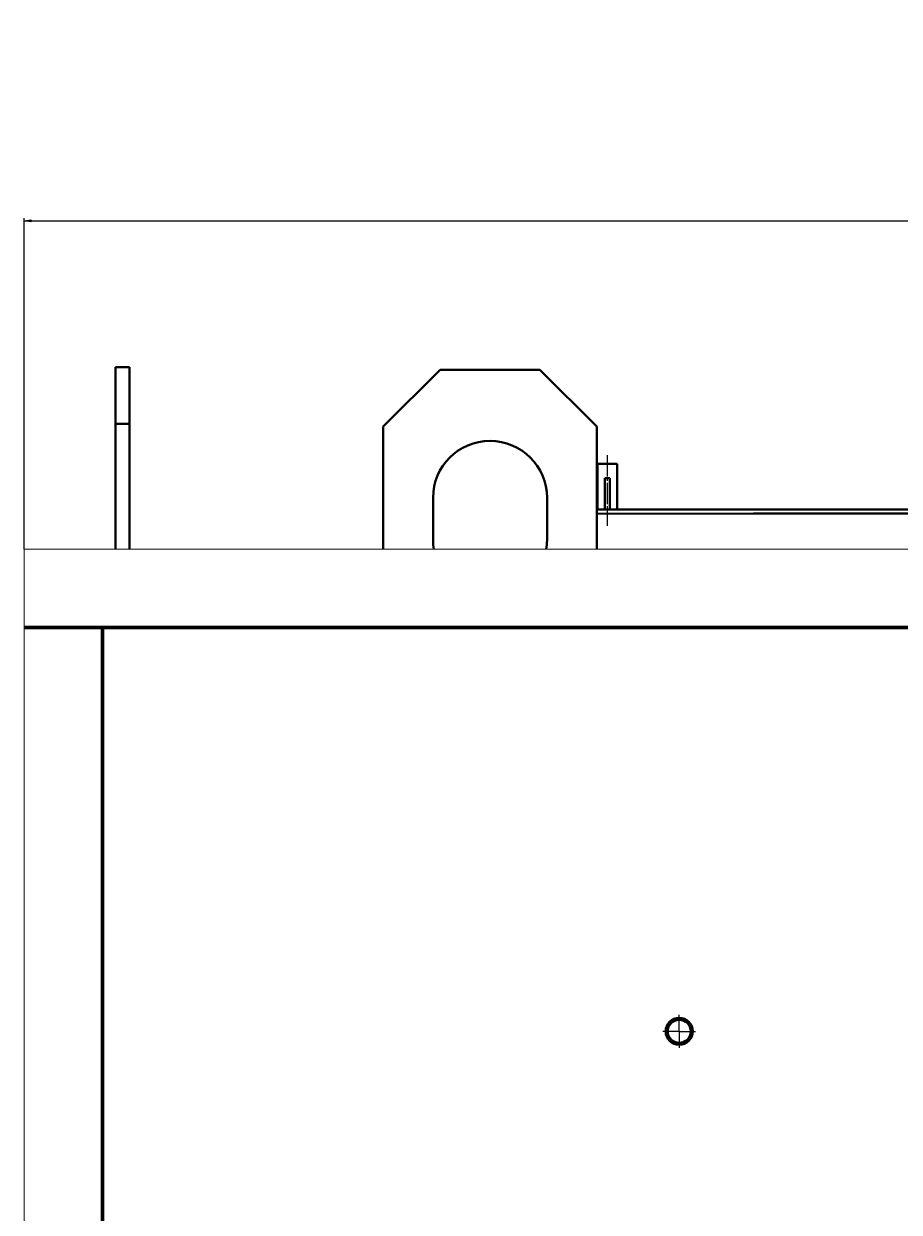
# Model space of a CAD drawing. Units: millimetres. Extents: x -733 to 6326, y -3103 to 2941.
# Drawn here: x 4180 to 4794, y 2106 to 2941 of the extents above; entities that cross this region are included whole.
import ezdxf

# ---------------------------------------------------------------- set-up
doc = ezdxf.new("R2010")
doc.units = ezdxf.units.MM
for name, pattern in [('K5LT32770', [0]), ('K5LT_AXLED', [19.5, 15, -1.5, 1.5, -1.5]), ('K5LT_BASIC', [0]), ('K5LT_THIN', [0])]:
    doc.linetypes.add(name, pattern=pattern)
doc.styles.add('KDIMTEXTSTYLE', font='GOST_AU.SHX', dxfattribs={"width": 0.96, "oblique": 15, "height": 5})
doc.dimstyles.new('KDIMSTYLE (1.00)', dxfattribs={"dimtxt": 5, "dimasz": 1, "dimexe": 2, "dimexo": 0, "dimgap": 1, "dimtad": 1, "dimtxsty": 'KDIMTEXTSTYLE', "dimsah": 1, "dimcen": 0, "dimdle": 1, "dimadec": 0, "dimazin": 0, "dimtfac": 0.667, "dimtmove": 0, "dimatfit": 3, "dimfxl": 1, "dimtvp": 1, "dimtolj": 1, "dimtzin": 0, "dimarcsym": 0})

# ---------------------------------------------------------------- blocks, each defined once
blk = doc.blocks.new('KDIMARROW_01')
blk.add_hatch(color=0).paths.add_polyline_path([(0, 0), (-5, 0.66), (-4.5, 0), (-5, -0.66)])
at = {"color": 0, "linetype": 'K5LT_THIN', "lineweight": 18}
for p, q in [((-4.5, 0), (-5, 0.66)), ((-5, 0.66), (0, 0)), ((0, 0), (-5, -0.66)), ((-5, -0.66), (-4.5, 0)), ((0, 0), (-1, 0))]:
    blk.add_line(p, q, dxfattribs=at)
blk = doc.blocks.new('U41')
at = {"color": 30, "linetype": 'K5LT_AXLED', "lineweight": 18, "true_color": 0xff8000}
for q in [(4640, 2244.82), (4628.48, 2233.3), (4640, 2221.78), (4651.52, 2233.3)]:
    blk.add_line((4640, 2233.3), q, dxfattribs=at)

msp = doc.modelspace()

# ---------------------------------------------------------------- linework, layer by layer
at = {"color": 5, "linetype": 'K5LT32770', "lineweight": 40, "true_color": 0x0000ff}
for p, q in [((4244.001, 2700), (4254.001, 2700)), ((4244.001, 2572), (4244.001, 2700)), ((4254.001, 2700), (4254.001, 2572)), ((4432.145, 2658.129), (4472.145, 2698.129)), ((4542.145, 2698.129), (4472.145, 2698.129)), ((4542.145, 2698.129), (4582.145, 2658.129)), ((4244.001, 2660), (4254.001, 2660)), ((4432.145, 2572), (4432.145, 2658.129)), ((4582.145, 2572), (4582.145, 2658.129)), ((4582.501, 2632), (4582.501, 2600)), ((4582.501, 2632), (4582.501, 2600)), ((4596.501, 2632), (4582.501, 2632)), ((4596.501, 2632), (4596.501, 2600)), ((4587.751, 2622.019), (4587.751, 2600)), ((4591.251, 2622.019), (4591.251, 2600)), ((4467.145, 2608.129), (4467.145, 2578.129)), ((4547.145, 2608.129), (4547.145, 2578.129)), ((4582.112, 2599.998), (4692.794, 2599.949)), ((4692.138, 2597.003), (4582.112, 2596.943)), ((4692.07, 2600), (5152.501, 2600)), ((5152.501, 2597), (4692.07, 2597))]:
    msp.add_line(p, q, dxfattribs=at)
at = {"color": 30, "linetype": 'K5LT_AXLED', "lineweight": 18, "true_color": 0xff8000}
msp.add_line((4589.501, 2638.159), (4589.501, 2588.493), dxfattribs=at)
at = {"color": 5, "linetype": 'K5LT_BASIC', "lineweight": 60, "true_color": 0x0000ff}
for p, q in [((4180.001, 2517), (6200.001, 2517)), ((4235.001, 2035), (4235.001, 2517))]:
    msp.add_line(p, q, dxfattribs=at)
at = {"color": 5, "linetype": 'K5LT_BASIC', "true_color": 0x0000ff, "const_width": 0.6}
msp.add_lwpolyline([(4180.001, 2031), (4180.001, 2572), (6200.001, 2572), (6200.001, 299.938)], dxfattribs=at)
at = {"color": 5, "linetype": 'K5LT32770', "lineweight": 40, "true_color": 0x0000ff}
for radius in [9.518, 8.078]:
    msp.add_circle((4640.001, 2233.3), radius, dxfattribs=at)
for centre, start, end in [((4507.145, 2608.129), 0, 180), ((4507.145, 2578.129), 180, 188.813957), ((4507.145, 2578.129), 351.186043, 0)]:
    msp.add_arc(centre, 40, start, end, dxfattribs=at)
msp.add_ellipse((4589.501, 2622.612), major_axis=(7, 0), ratio=0.0874887, start_param=-1.8234766, end_param=-1.3181161, dxfattribs=at)

# ---------------------------------------------------------------- block references
msp.add_blockref('U41', (0, 0))

# ---------------------------------------------------------------- dimensions: what is measured, and where the dimension line sits
at = {"color": 7}
msp.add_linear_dim(base=(6200.001, 2802.679), p1=(4180.001, 2572), p2=(6200.001, 2572), location=(5190.001, 2802.679), text='\\H5.0;\\W0.965;\\Q15;\\Q15;\\H100.00;2020\\H5.0;\\W0.965;\\Q15;', dimstyle='KDIMSTYLE (1.00)', override={"dimexo": 0, "dimblk1": 'KDIMARROW_01', "dimblk2": 'KDIMARROW_01', "dimse1": 0, "dimse2": 0, "dimclrt": 7, "dimtolj": 1}, dxfattribs=at).render()

doc.saveas('drawing.dxf')
